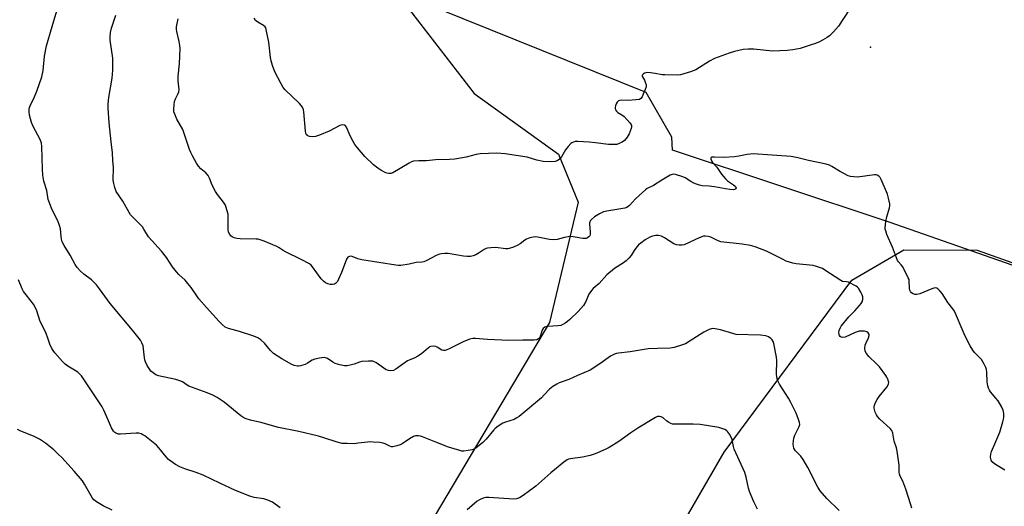
# Model space of a CAD drawing. Units: inches. Extents: x 1261769 to 1267769, y 565450 to 569451.
# Drawn here: x 1264682 to 1265089, y 567426 to 567627 of the extents above; entities that cross this region are included whole.
import ezdxf

# ---------------------------------------------------------------- set-up
doc = ezdxf.new("R2010")
doc.units = ezdxf.units.IN
doc.header["$MEASUREMENT"] = 0
for name, color, linetype in [('ELEV-Spot Elevation', 7, 'Continuous'), ('NTRL-Pasture Land', 2, 'Continuous'), ('NTRL-Trees', 3, 'Continuous'), ('Undefined', 1, 'Continuous')]:
    doc.layers.add(name, color=color, linetype=linetype)

msp = doc.modelspace()

# ---------------------------------------------------------------- linework, layer by layer
at = {"layer": 'ELEV-Spot Elevation'}
msp.add_point((1265033.67, 567615.54, 505.54), dxfattribs=at)
at = {"layer": 'NTRL-Pasture Land'}
msp.add_lwpolyline([(1265630.5, 567359.89), (1265472.54, 567399.61), (1265352.14, 567436.85), (1265219.28, 567480.99), (1265041.3, 567543.16), (1264951.74, 567572.92), (1264951.45, 567578.33), (1264940.83, 567596.77), (1264843.9, 567635.88)], dxfattribs=at)
at = {"layer": 'NTRL-Trees'}
msp.add_lwpolyline([(1264445.5, 566500.03), (1264575.34, 566745.86), (1264781, 567115.83), (1264793.58, 567137.59), (1264831.1, 567202.48), (1264841.88, 567221.12), (1264866.07, 567262.96), (1264881.52, 567289.68), (1264899.8, 567321.29), (1264929.89, 567373.32), (1264973.14, 567448.11), (1265025.95, 567519.15), (1265047.49, 567531.71), (1265077.78, 567531.67), (1265291.09, 567455.84), (1265503.37, 567399.99), (1265603.12, 567372.45), (1265671.18, 567353.66)], dxfattribs=at)
msp.add_polyline3d([(1264841.64, 567632.77, 0), (1264869.7, 567596.37, 0), (1264904.58, 567571.34, 0), (1264912.75, 567551.51, 0), (1264900.88, 567501.7, 0), (1264723.54, 567203.22, 0), (1264669.49, 567112.25, 0), (1264633.5, 567048.07, 0), (1264564.85, 566925.65, 0), (1264544.92, 566890.1, 0), (1264522.09, 566846.97, 0), (1264496.72, 566791.16, 0), (1264479.63, 566755.08, 0), (1264387.29, 566572.04, 0), (1264385.54, 566568.56, 0), (1264303.63, 566406.19, 0), (1264296.64, 566392.34, 0)], dxfattribs=at)
at = {"layer": 'Undefined'}
for points, elevation in [([(1265020.62, 567424.01), (1265015.57, 567428.98), (1265012.79, 567432.11), (1265011.86, 567433.63), (1265007.67, 567441.73), (1265005.76, 567445.11), (1265004.8, 567446.47), (1265002.67, 567448.62), (1265002.35, 567449.06), (1265001.99, 567449.78), (1265001.78, 567450.56), (1265001.71, 567451.39), (1265001.74, 567452.8), (1265001.89, 567453.9), (1265002.35, 567455.17), (1265004.15, 567458.72), (1265004.35, 567459.5), (1265004.27, 567460.32), (1265003.77, 567461.99), (1265002.94, 567464.2), (1265000.69, 567468.71), (1264999.68, 567470.47), (1264996, 567476.26), (1264995.21, 567477.86), (1264994.87, 567479.19), (1264994.74, 567480.31), (1264994.89, 567485.96), (1264994.81, 567487.44), (1264993.61, 567492.98), (1264993.35, 567493.82), (1264992.94, 567494.54), (1264992.37, 567495.11), (1264991.48, 567495.76), (1264990.75, 567496.12), (1264990.2, 567496.26), (1264988.15, 567496.43), (1264978.1, 567496.79), (1264976.68, 567497.1), (1264971.65, 567498.71), (1264969.37, 567499.13), (1264968.25, 567499.16), (1264966.85, 567498.76), (1264964.67, 567497.77), (1264958.62, 567493.83), (1264957.1, 567492.94), (1264955.5, 567492.3), (1264952.5, 567491.35), (1264951.67, 567491.17), (1264950.8, 567491.09), (1264945.53, 567491.01), (1264941.69, 567490.85), (1264934.29, 567489.64), (1264929.39, 567489.04), (1264928.53, 567488.87), (1264927.7, 567488.61), (1264926.91, 567488.27), (1264926.15, 567487.84), (1264921.65, 567484.57), (1264917.67, 567481.98), (1264912.46, 567479.79), (1264908.87, 567478.14), (1264904.85, 567476.77), (1264903.85, 567476.27), (1264902.18, 567475.21), (1264900.85, 567474.17), (1264898.72, 567471.79), (1264897.56, 567470.64), (1264888.36, 567462.91), (1264887.42, 567462.24), (1264886.21, 567461.64), (1264882.64, 567460.47), (1264881.57, 567460.05), (1264879.6, 567458.82), (1264878.44, 567457.93), (1264877.81, 567457.32), (1264874.64, 567453.47), (1264873.32, 567452.09), (1264870.43, 567449.76), (1264869.71, 567449.34), (1264868.9, 567449.08), (1264867.19, 567448.75), (1264865.46, 567448.55), (1264864.61, 567448.58), (1264863.76, 567448.76), (1264859.03, 567450.25), (1264853.88, 567452.22), (1264848.38, 567454.47), (1264847.54, 567454.72), (1264846.67, 567454.83), (1264845.5, 567454.81), (1264844.67, 567454.61), (1264842.91, 567453.63), (1264839.89, 567451.53), (1264839.08, 567451.18), (1264837.69, 567450.73), (1264836, 567450.37), (1264835.52, 567450.38), (1264834.89, 567450.55), (1264832.91, 567451.56), (1264832.13, 567451.85), (1264830.73, 567452.07), (1264827.87, 567452.3), (1264826.44, 567452.36), (1264825.57, 567452.31), (1264821.77, 567451.77), (1264820.14, 567451.62), (1264817.2, 567451.64), (1264815.15, 567451.76), (1264813.1, 567452.22), (1264807.5, 567454.09), (1264805.28, 567454.72), (1264797.12, 567456.68), (1264788.78, 567458.37), (1264781.48, 567460.4), (1264777.23, 567461.38), (1264775.4, 567461.92), (1264774.38, 567462.37), (1264773.17, 567463.12), (1264766.27, 567468.72), (1264763.38, 567470.65), (1264761.64, 567471.69), (1264759.22, 567472.68), (1264751.75, 567475.38), (1264751.02, 567475.77), (1264749.02, 567477.13), (1264747.98, 567477.65), (1264746.31, 567478.11), (1264739.16, 567479.72), (1264738.08, 567480.11), (1264736.88, 567480.84), (1264736.02, 567481.56), (1264735.5, 567482.22), (1264734.44, 567483.91), (1264733.72, 567485.4), (1264733.46, 567486.21), (1264733.29, 567487.06), (1264732.74, 567492), (1264732.29, 567493.35), (1264731.72, 567494.35), (1264728.43, 567498.49), (1264719.21, 567509.51), (1264714.7, 567515.64), (1264713.43, 567517.21), (1264711.48, 567519.3), (1264708.27, 567521.7), (1264706.75, 567523.11), (1264705.53, 567524.39), (1264704.72, 567525.61), (1264702.63, 567529.49), (1264700.1, 567533.49), (1264699.36, 567535.03), (1264699, 567536.09), (1264698.82, 567537.21), (1264698.56, 567540.39), (1264698.2, 567541.79), (1264697.44, 567543.66), (1264695.08, 567548.55), (1264694.02, 567551.16), (1264693.57, 567552.48), (1264692.9, 567556.28), (1264691.76, 567560.1), (1264691.27, 567562.6), (1264691.12, 567565.04), (1264690.85, 567574.47), (1264690.7, 567575.85), (1264690.17, 567577.3), (1264687.31, 567582.72), (1264686.59, 567584.31), (1264685.77, 567587.39), (1264685.61, 567588.75), (1264685.62, 567589.82), (1264685.74, 567590.52), (1264686, 567591.29), (1264687.86, 567595.01), (1264688.82, 567597.28), (1264690.84, 567603.18), (1264691.39, 567605.87), (1264691.99, 567611.83), (1264692.82, 567616.1), (1264695.12, 567624.09), (1264698.38, 567634.66)], 500), ([(1265050.68, 567424.98), (1265050.31, 567426.33), (1265048.24, 567432.85), (1265046.98, 567436.15), (1265045.93, 567438.23), (1265045.63, 567439.01), (1265045.52, 567439.81), (1265045.53, 567441.56), (1265045.46, 567442.73), (1265044.67, 567448.53), (1265044.37, 567449.94), (1265043.49, 567452.67), (1265042.88, 567456.03), (1265042.47, 567457.03), (1265041.83, 567457.93), (1265037.48, 567461.82), (1265036.5, 567462.87), (1265036.07, 567463.6), (1265035.62, 567464.65), (1265035.15, 567466.27), (1265035.15, 567466.8), (1265035.34, 567467.59), (1265035.84, 567468.9), (1265036.35, 567469.91), (1265037.2, 567471.09), (1265040.35, 567474.96), (1265040.96, 567475.92), (1265041.12, 567476.4), (1265041.16, 567476.91), (1265040.81, 567478.26), (1265040.46, 567479.05), (1265040.01, 567479.81), (1265037.32, 567483.36), (1265036.15, 567484.67), (1265032.94, 567487.65), (1265032.05, 567488.84), (1265031.5, 567489.87), (1265031.31, 567490.93), (1265031.45, 567492.28), (1265031.71, 567493.05), (1265032.77, 567495.31), (1265033.07, 567496.3), (1265033.07, 567496.77), (1265032.73, 567497.38), (1265032.12, 567497.79), (1265031.11, 567498.09), (1265030.02, 567498.18), (1265028.91, 567498.08), (1265028.09, 567497.89), (1265027.3, 567497.59), (1265023.15, 567495.7), (1265022.12, 567495.47), (1265021.45, 567495.62), (1265021.09, 567495.87), (1265020.8, 567496.29), (1265020.62, 567496.81), (1265020.56, 567497.63), (1265020.69, 567498.41), (1265021.04, 567499.42), (1265021.47, 567500.16), (1265024.67, 567504.04), (1265027.1, 567506.53), (1265029.03, 567508.68), (1265029.76, 567509.57), (1265030.19, 567510.28), (1265030.46, 567511.28), (1265030.41, 567512.32), (1265030.14, 567513.13), (1265029.65, 567514.18), (1265028.63, 567515.91), (1265028.29, 567516.27), (1265027.73, 567516.66), (1265024.54, 567518.35), (1265023.76, 567518.57), (1265022.08, 567518.71), (1265021.32, 567519), (1265014.81, 567523.37), (1265013.81, 567523.97), (1265013.01, 567524.34), (1265011.32, 567524.91), (1265009.88, 567525.25), (1265002.94, 567526.02), (1265001.5, 567526.26), (1265000.12, 567526.63), (1264998.78, 567527.12), (1264997.22, 567527.83), (1264990.58, 567531.18), (1264985.97, 567532.94), (1264984.05, 567533.58), (1264980.55, 567534.1), (1264971.8, 567535.08), (1264970.7, 567535.42), (1264967.59, 567536.92), (1264966.47, 567537.26), (1264965.34, 567537.43), (1264964.5, 567537.33), (1264962.84, 567536.74), (1264960.93, 567535.91), (1264958.68, 567534.74), (1264956.51, 567533.84), (1264955.67, 567533.63), (1264954.51, 567533.65), (1264953.36, 567533.86), (1264952.29, 567534.27), (1264948.43, 567536.72), (1264947.19, 567537.35), (1264945.92, 567537.73), (1264944.83, 567537.69), (1264943.45, 567537.4), (1264942.42, 567536.97), (1264940.47, 567535.86), (1264938.59, 567534.54), (1264937.73, 567533.74), (1264936.55, 567532.42), (1264935.88, 567531.49), (1264934.62, 567529.41), (1264933.7, 567528.36), (1264932.52, 567527.17), (1264931.43, 567526.3), (1264927.76, 567524.09), (1264924.62, 567521.4), (1264921.37, 567517.76), (1264918.94, 567515.71), (1264918.19, 567514.95), (1264917.16, 567513.39), (1264915.87, 567510.37), (1264914.89, 567508.7), (1264912.79, 567506.21), (1264909.31, 567502.97), (1264908.25, 567502.09), (1264907.31, 567501.44), (1264906.34, 567500.86), (1264905.57, 567500.53), (1264904.25, 567500.31), (1264900.2, 567500.09), (1264899.37, 567499.95), (1264898.88, 567499.75), (1264898.31, 567499.21), (1264897.87, 567498.51), (1264896.82, 567495.51), (1264896.31, 567494.92), (1264895.62, 567494.53), (1264894.51, 567494.34), (1264889.87, 567494.47), (1264884.02, 567494.2), (1264875.18, 567494.67), (1264870.32, 567495.06), (1264869.2, 567495.07), (1264867.85, 567494.8), (1264865.49, 567493.92), (1264859.12, 567490.62), (1264857.78, 567490.09), (1264857.04, 567490.07), (1264856.35, 567490.26), (1264855.69, 567490.62), (1264854.62, 567491.38), (1264853.92, 567491.72), (1264852.84, 567491.88), (1264851.77, 567491.79), (1264851.26, 567491.6), (1264850.78, 567491.3), (1264847.86, 567488.74), (1264846.45, 567487.75), (1264845.21, 567487.06), (1264842.85, 567486.17), (1264842.09, 567485.8), (1264837.28, 567482.44), (1264836.3, 567481.93), (1264835.31, 567481.67), (1264834.34, 567481.8), (1264833.35, 567482.19), (1264832.36, 567482.8), (1264829.03, 567485.12), (1264828.28, 567485.51), (1264827.76, 567485.67), (1264826.06, 567485.75), (1264823.18, 567485.57), (1264822.33, 567485.35), (1264820.09, 567484.53), (1264818.96, 567484.21), (1264817.24, 567483.86), (1264816.1, 567483.79), (1264814.1, 567484.16), (1264812.16, 567484.73), (1264811.22, 567485.25), (1264808.99, 567486.8), (1264808.26, 567487.11), (1264807.73, 567487.18), (1264805.75, 567487), (1264803.78, 567486.59), (1264802.76, 567486.11), (1264800.81, 567484.87), (1264799.79, 567484.34), (1264797.84, 567483.74), (1264797, 567483.61), (1264796.43, 567483.63), (1264795.32, 567483.92), (1264794.31, 567484.39), (1264790.18, 567486.71), (1264786.77, 567488.96), (1264786.09, 567489.5), (1264785.49, 567490.09), (1264783.01, 567493.18), (1264781.48, 567494.56), (1264780.29, 567495.4), (1264778.64, 567496.05), (1264772.62, 567497.92), (1264768.07, 567499.17), (1264766.75, 567499.82), (1264765.47, 567500.91), (1264764.27, 567502.14), (1264759.03, 567507.94), (1264755.89, 567511.53), (1264754.99, 567512.71), (1264752.71, 567516.13), (1264751.27, 567517.89), (1264750.11, 567519.15), (1264747.52, 567521.54), (1264746.53, 567522.61), (1264744.91, 567524.67), (1264742.44, 567528.52), (1264740.4, 567531.24), (1264735.01, 567537.17), (1264733.14, 567540.28), (1264732.48, 567541.22), (1264727.58, 567546.21), (1264726.98, 567547.14), (1264724.39, 567551.91), (1264721.66, 567555.88), (1264721.29, 567556.63), (1264721.04, 567557.46), (1264720.67, 567559.16), (1264720.46, 567560.59), (1264720.51, 567565.76), (1264720.23, 567568.72), (1264720.07, 567571.88), (1264719.51, 567576.38), (1264718.73, 567584.29), (1264718.35, 567590.32), (1264718.38, 567592.07), (1264718.62, 567594.73), (1264719.93, 567602.72), (1264720.29, 567605.98), (1264720.22, 567610.97), (1264719.12, 567618.33), (1264719.12, 567619.72), (1264719.33, 567621.63), (1264719.77, 567623.34), (1264721.5, 567628.76)], 502), ([(1265024.78, 567630.88), (1265020.38, 567624.21), (1265018.27, 567621.82), (1265016.65, 567620.17), (1265015.73, 567619.5), (1265013.75, 567618.36), (1265012.48, 567617.7), (1265010.96, 567617.08), (1265009.11, 567616.42), (1265004.55, 567615.02), (1265001.52, 567614.36), (1264999.21, 567614.15), (1264993.05, 567613.91), (1264985.36, 567614.68), (1264983.02, 567614.72), (1264981, 567614.56), (1264977.34, 567613.72), (1264975.13, 567613.03), (1264969.12, 567610.85), (1264967.11, 567609.73), (1264961.39, 567606.11), (1264959.23, 567605.3), (1264955.09, 567604.04), (1264953.68, 567603.92), (1264948.57, 567604.02), (1264947.41, 567604.13), (1264944.59, 567604.67), (1264942.6, 567604.91), (1264941.19, 567604.98), (1264940.65, 567604.94), (1264940.16, 567604.79), (1264939.74, 567604.54), (1264939.42, 567604.23), (1264939.25, 567603.87), (1264939.26, 567603.67), (1264939.39, 567603.27), (1264940.15, 567601.93), (1264940.5, 567601.1), (1264940.8, 567599.96), (1264940.81, 567599.11), (1264940.48, 567597.98), (1264939.67, 567596.03), (1264939.16, 567594.97), (1264938.7, 567594.29), (1264938.04, 567593.9), (1264936.64, 567593.67), (1264933.37, 567593.48), (1264930.64, 567593.59), (1264929.9, 567593.51), (1264929.47, 567593.3), (1264928.91, 567592.75), (1264928.44, 567592.05), (1264928.1, 567591.3), (1264928, 567590.76), (1264928.04, 567590.2), (1264928.19, 567589.67), (1264928.59, 567589.02), (1264929.15, 567588.52), (1264930.85, 567587.52), (1264931.75, 567586.81), (1264934.14, 567584.26), (1264934.61, 567583.59), (1264934.8, 567583.12), (1264934.82, 567582.62), (1264934.65, 567581.83), (1264933.84, 567579.69), (1264932.96, 567578.3), (1264931.83, 567576.99), (1264930.95, 567576.29), (1264929.74, 567575.65), (1264928.7, 567575.32), (1264927.53, 567575.21), (1264925.26, 567575.26), (1264919.85, 567576.02), (1264917.29, 567576.29), (1264912.56, 567576.52), (1264911.55, 567576.45), (1264910.83, 567576.28), (1264910.13, 567575.96), (1264909.7, 567575.66), (1264908.55, 567574.4), (1264907.51, 567573.02), (1264905.87, 567570.24), (1264905.19, 567569.32), (1264904.27, 567568.62), (1264903.21, 567568.2), (1264901.18, 567568.09), (1264898.24, 567568.24), (1264895.65, 567568.82), (1264891.69, 567570.03), (1264882.53, 567571.43), (1264879.12, 567571.66), (1264872.26, 567571.37), (1264870.52, 567571.12), (1264866.38, 567570.02), (1264861.72, 567569.17), (1264859.47, 567569.07), (1264853.77, 567569), (1264849.96, 567568.56), (1264846.77, 567568.55), (1264844.58, 567568.33), (1264843.79, 567568.1), (1264842.76, 567567.59), (1264836.01, 567563.59), (1264835.27, 567563.32), (1264834.44, 567563.26), (1264833.63, 567563.43), (1264832.86, 567563.77), (1264831.07, 567564.71), (1264829.85, 567565.46), (1264828.09, 567566.94), (1264824.52, 567570.29), (1264821.43, 567573.92), (1264820.34, 567575.34), (1264819.63, 567576.55), (1264818.47, 567578.82), (1264816.9, 567582.42), (1264816.45, 567583.02), (1264816.04, 567583.29), (1264815.29, 567583.41), (1264814.75, 567583.33), (1264814.21, 567583.14), (1264809.78, 567580.74), (1264805.78, 567579.08), (1264804.15, 567578.53), (1264803.03, 567578.42), (1264801.64, 567578.55), (1264800.9, 567578.82), (1264800.4, 567579.28), (1264800.06, 567579.92), (1264799.88, 567580.72), (1264799.21, 567588.75), (1264799.08, 567589.59), (1264798.82, 567590.38), (1264798.23, 567591.32), (1264797.47, 567592.19), (1264791.48, 567597.87), (1264790.77, 567598.8), (1264789.9, 567600.35), (1264787.32, 567605.33), (1264786.32, 567607.91), (1264785.69, 567609.8), (1264785.43, 567611.23), (1264784.75, 567617.63), (1264783.87, 567622.16), (1264783.48, 567623.49), (1264783.22, 567623.95), (1264782.64, 567624.46), (1264780.2, 567625.83), (1264779.32, 567626.54), (1264778.67, 567627.43)], 506), ([(1265089.16, 567440.68), (1265085.39, 567443.03), (1265084.26, 567443.88), (1265083.78, 567444.45), (1265083.54, 567444.87), (1265083.39, 567445.36), (1265083.31, 567446.15), (1265083.37, 567447.23), (1265083.69, 567448.33), (1265085, 567451.57), (1265087.16, 567456.32), (1265088.44, 567460.6), (1265088.72, 567461.76), (1265088.82, 567462.63), (1265088.74, 567464.04), (1265088.5, 567465.43), (1265087.94, 567466.75), (1265086.42, 567469.27), (1265085.55, 567470.43), (1265083.28, 567473.08), (1265082.81, 567473.78), (1265082.45, 567474.51), (1265082.15, 567475.55), (1265081.91, 567477.18), (1265081.71, 567481.19), (1265081.58, 567482.32), (1265081.33, 567483.14), (1265080.7, 567484.47), (1265079.49, 567486.48), (1265076.65, 567489.37), (1265075.97, 567490.32), (1265074.88, 567492.08), (1265074.18, 567493.35), (1265072.45, 567497), (1265068.39, 567506.34), (1265067.75, 567507.33), (1265065.64, 567509.96), (1265063.27, 567513.76), (1265062.34, 567514.84), (1265061.52, 567515.59), (1265061.08, 567515.86), (1265060.36, 567516.02), (1265059.81, 567515.95), (1265058.97, 567515.69), (1265053.98, 567513.59), (1265052.77, 567513.22), (1265052.02, 567513.25), (1265051.3, 567513.49), (1265050.66, 567513.9), (1265050.18, 567514.54), (1265049.96, 567515.04), (1265049.81, 567515.72), (1265049.67, 567518.86), (1265049.57, 567519.43), (1265049.29, 567520.23), (1265048.11, 567522.55), (1265046.83, 567524.82), (1265046.31, 567525.51), (1265045.16, 567526.79), (1265044.78, 567527.37), (1265042.7, 567532.81), (1265040.44, 567538.05), (1265039.92, 567539.55), (1265039.76, 567540.31), (1265039.74, 567540.86), (1265040.04, 567543.4), (1265040.4, 567545.36), (1265041.56, 567549.09), (1265041.68, 567549.92), (1265041.62, 567550.77), (1265041.14, 567553.04), (1265040.62, 567554.72), (1265038.01, 567560.8), (1265037.61, 567561.58), (1265037.11, 567562.24), (1265036.39, 567562.63), (1265035.85, 567562.75), (1265035.28, 567562.77), (1265028.2, 567561.82), (1265026.79, 567561.86), (1265025.41, 567562.05), (1265024.36, 567562.38), (1265022.58, 567563.26), (1265020.85, 567564.22), (1265017.71, 567566.23), (1265016.69, 567566.72), (1265015.25, 567567.11), (1265007.94, 567568.68), (1265003.62, 567569.83), (1265000.79, 567570.38), (1264985.06, 567571.37), (1264982.69, 567571.13), (1264979.12, 567570.39), (1264977.44, 567570.17), (1264972.84, 567569.92), (1264969.07, 567570.1), (1264968.06, 567570.03), (1264967.74, 567569.86), (1264967.66, 567569.7), (1264967.66, 567569.3), (1264967.86, 567568.56), (1264968.24, 567567.82), (1264970.03, 567565.91), (1264971.99, 567562.99), (1264973.64, 567561.02), (1264974.5, 567560.27), (1264976.94, 567558.67), (1264977.76, 567557.98), (1264977.96, 567557.68), (1264978.01, 567557.32), (1264977.85, 567556.95), (1264977.7, 567556.8), (1264977.39, 567556.65), (1264976.89, 567556.56), (1264975.45, 567556.64), (1264973.67, 567556.89), (1264969.13, 567557.75), (1264966.86, 567558.03), (1264964.08, 567558.26), (1264962.98, 567558.43), (1264961.61, 567558.85), (1264960.54, 567559.28), (1264959.34, 567559.95), (1264957, 567561.44), (1264955.98, 567561.93), (1264952.94, 567562.86), (1264952.12, 567562.97), (1264951.59, 567562.91), (1264950.81, 567562.6), (1264950.05, 567562.19), (1264947.28, 567560.53), (1264943.86, 567558.33), (1264941.33, 567557.03), (1264940.62, 567556.58), (1264939.27, 567555.43), (1264936.43, 567552.8), (1264933.9, 567550.05), (1264932.84, 567549.25), (1264932.08, 567548.95), (1264931.23, 567548.76), (1264924.62, 567547.79), (1264923.23, 567547.48), (1264921.49, 567546.66), (1264919.55, 567545.33), (1264918.19, 567544.22), (1264917.83, 567543.8), (1264917.59, 567543.36), (1264917.46, 567542.86), (1264917.42, 567542.31), (1264917.66, 567539.16), (1264917.63, 567538.07), (1264917.49, 567537.59), (1264917.2, 567537.16), (1264916.58, 567536.66), (1264916.09, 567536.44), (1264915.55, 567536.36), (1264914.67, 567536.41), (1264910.69, 567537.11), (1264909.3, 567537.19), (1264907.14, 567536.89), (1264904.01, 567536.05), (1264902.35, 567535.92), (1264900.92, 567536.06), (1264895.99, 567536.95), (1264894.93, 567537.05), (1264894.14, 567536.99), (1264892.75, 567536.64), (1264891.4, 567536.12), (1264890.71, 567535.72), (1264888.76, 567534.22), (1264887.81, 567533.62), (1264885.92, 567532.84), (1264884.25, 567532.3), (1264883.69, 567532.2), (1264882.84, 567532.2), (1264878.54, 567532.68), (1264876.55, 567532.62), (1264875.16, 567532.46), (1264874.63, 567532.31), (1264873.89, 567531.93), (1264871.79, 567530.47), (1264870.39, 567529.63), (1264869.35, 567529.23), (1264868.2, 567529.04), (1264866.75, 567528.99), (1264865.29, 567529.06), (1264858.96, 567530.19), (1264857.58, 567530.24), (1264856.21, 567530.15), (1264855.37, 567529.94), (1264853.99, 567529.38), (1264850.14, 567527.31), (1264848.9, 567526.8), (1264848.11, 567526.64), (1264845.69, 567526.44), (1264842.8, 567525.76), (1264839.35, 567525.25), (1264838.48, 567525.24), (1264837.31, 567525.37), (1264823.24, 567527.62), (1264821.54, 567528.02), (1264819.18, 567528.97), (1264818.64, 567529.06), (1264818.12, 567529.04), (1264817.67, 567528.88), (1264817.48, 567528.73), (1264816.91, 567527.82), (1264815.92, 567525.32), (1264814.86, 567522.32), (1264813.66, 567519.66), (1264813.13, 567518.65), (1264812.81, 567518.2), (1264812.4, 567517.86), (1264811.91, 567517.61), (1264811.13, 567517.44), (1264810.17, 567517.46), (1264809.14, 567517.7), (1264808.24, 567518.14), (1264807.4, 567518.79), (1264806.49, 567519.76), (1264802.86, 567524.75), (1264802.29, 567525.38), (1264801.61, 567525.91), (1264798.2, 567527.73), (1264791.64, 567530.88), (1264790.65, 567531.45), (1264789.05, 567532.56), (1264788.03, 567533.11), (1264782.9, 567535.33), (1264781.26, 567535.94), (1264780.4, 567536.1), (1264779.52, 567536.16), (1264772.97, 567536.29), (1264771.49, 567536.43), (1264770.39, 567536.71), (1264769.64, 567537.05), (1264769.21, 567537.38), (1264768.69, 567538.05), (1264768.16, 567539.09), (1264767.89, 567540.21), (1264767.99, 567545.25), (1264767.93, 567546.42), (1264767.46, 567548.34), (1264766.8, 567550.19), (1264766.04, 567551.41), (1264763.5, 567554.61), (1264762.69, 567555.82), (1264761.33, 567558.41), (1264760.19, 567561.4), (1264759.67, 567562.42), (1264758.74, 567563.5), (1264756.63, 567565.23), (1264755.66, 567566.32), (1264754.84, 567567.53), (1264753.14, 567570.61), (1264752.47, 567571.91), (1264751.92, 567573.23), (1264749.14, 567581.52), (1264746.79, 567585.76), (1264745.87, 567587.77), (1264745.53, 567588.8), (1264745.44, 567589.91), (1264745.58, 567591.64), (1264745.82, 567593.06), (1264746.21, 567594.1), (1264747.34, 567596.35), (1264747.57, 567597.07), (1264747.67, 567597.83), (1264747.33, 567601.61), (1264747.31, 567603.55), (1264747.79, 567608.6), (1264748.09, 567615), (1264747.99, 567616.14), (1264747.69, 567617.84), (1264746.68, 567621.96), (1264746.59, 567622.8), (1264746.63, 567623.91), (1264746.85, 567625.27), (1264747.32, 567627.22)], 504), ([(1264789.46, 567425.16), (1264786.3, 567427.39), (1264784.43, 567428.28), (1264782.76, 567428.82), (1264778.75, 567429.32), (1264776.87, 567429.92), (1264770.94, 567432.33), (1264764.51, 567435.29), (1264757.65, 567438.6), (1264754.76, 567439.68), (1264749.99, 567441.29), (1264747.92, 567442.11), (1264746.2, 567443.08), (1264743.31, 567445.12), (1264742.29, 567446.18), (1264739.3, 567449.89), (1264738.29, 567450.98), (1264733.45, 567454.81), (1264732.73, 567455.3), (1264731.97, 567455.68), (1264731, 567455.92), (1264729.89, 567455.96), (1264723.37, 567455.49), (1264722.53, 567455.58), (1264721.5, 567455.95), (1264721.07, 567456.25), (1264720.54, 567456.83), (1264719.66, 567458.2), (1264718.07, 567462.05), (1264716.5, 567465.49), (1264715.83, 567466.79), (1264707.23, 567479.6), (1264706.49, 567480.5), (1264705.71, 567481.22), (1264701.58, 567483.7), (1264700.47, 567484.55), (1264699.45, 567485.6), (1264696.31, 567489.14), (1264695.61, 567490.07), (1264695.03, 567491.02), (1264694.18, 567492.78), (1264693.36, 567495.27), (1264692.63, 567497.14), (1264690.04, 567502.49), (1264688.79, 567506.54), (1264688.18, 567508.11), (1264687.4, 567509.31), (1264684.34, 567513.12), (1264683.35, 567514.52), (1264682.82, 567515.57), (1264681.19, 567519.33)], 498), ([(1264986.85, 567424.54), (1264985.33, 567427.54), (1264983.59, 567431.82), (1264983.21, 567433.22), (1264982.26, 567437.75), (1264981.68, 567439.69), (1264977.32, 567449.42), (1264976.97, 567450.51), (1264976.36, 567453.29), (1264976, 567454.35), (1264975.33, 567455.58), (1264974.53, 567456.71), (1264974.14, 567457.08), (1264973.41, 567457.5), (1264970.91, 567458.32), (1264963.21, 567459.55), (1264960.23, 567459.71), (1264953.2, 567459.63), (1264951.77, 567459.72), (1264951.01, 567459.95), (1264950.09, 567460.45), (1264949.42, 567460.93), (1264947.82, 567462.3), (1264947.11, 567462.75), (1264946.35, 567462.91), (1264945.56, 567462.79), (1264944.76, 567462.48), (1264943.98, 567462.05), (1264937.44, 567458.02), (1264934.57, 567456.15), (1264929.5, 567452.54), (1264925.6, 567450.09), (1264923.87, 567449.16), (1264919.8, 567447.4), (1264917.63, 567446.7), (1264914.55, 567445.99), (1264909.54, 567445.42), (1264908.69, 567445.21), (1264908.14, 567444.96), (1264906.75, 567443.97), (1264901.45, 567439.55), (1264895.15, 567434.09), (1264889.92, 567430.21), (1264888.44, 567429.24), (1264887.17, 567428.78), (1264886.06, 567428.67), (1264875.72, 567429.41), (1264874.55, 567429.35), (1264873.5, 567429.05), (1264871.97, 567428.37), (1264871, 567427.8), (1264866.77, 567424.27)], 498), ([(1264719.94, 567424.19), (1264716.28, 567425.9), (1264713.53, 567427.54), (1264712.39, 567428.4), (1264711.85, 567429.06), (1264711.23, 567430.04), (1264708.6, 567434.89), (1264707.64, 567436.3), (1264704.25, 567440.2), (1264699.1, 567445.85), (1264697.69, 567447.31), (1264695.84, 567449.07), (1264692.43, 567451.8), (1264689.98, 567453.43), (1264687.68, 567454.53), (1264681.88, 567456.87), (1264680.88, 567457.44)], 496)]:
    msp.add_lwpolyline(points, dxfattribs=dict(at, elevation=elevation))

doc.saveas('drawing.dxf')
